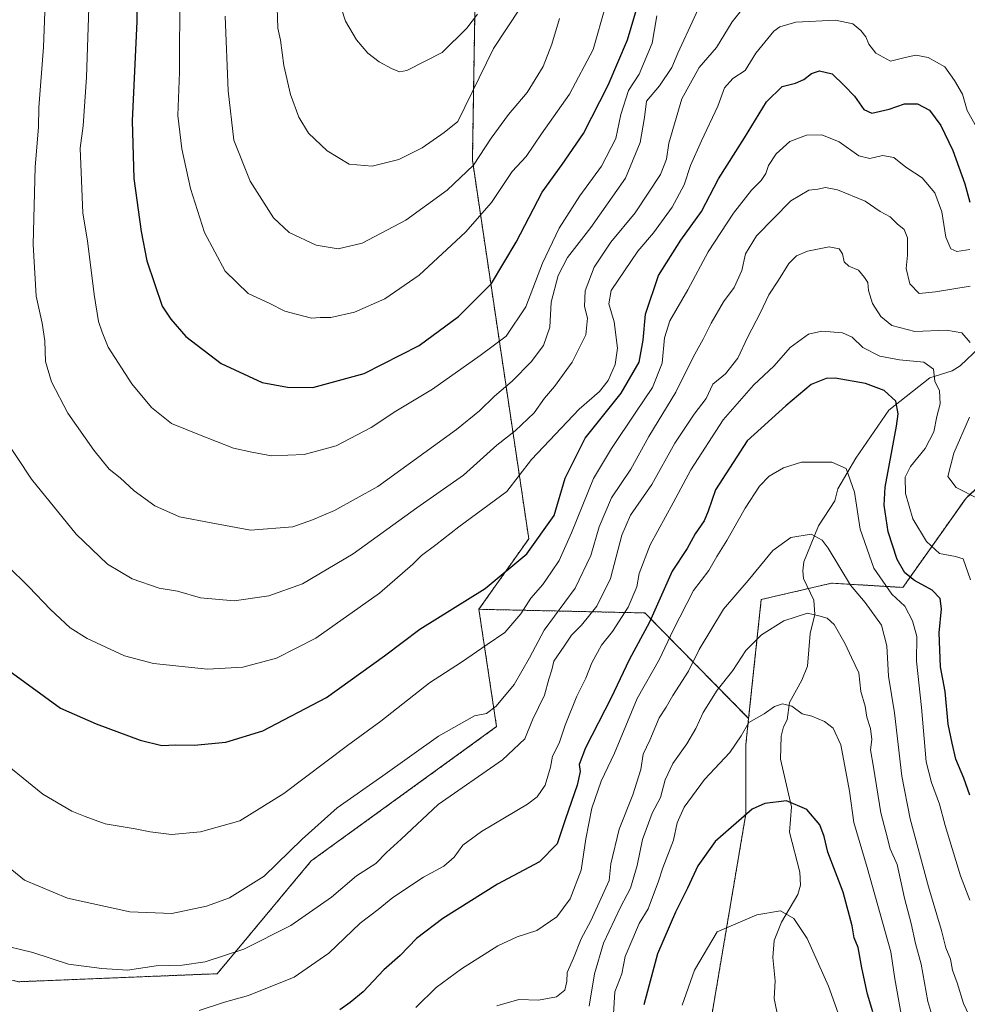
# Model space of a CAD drawing. Units: metres. Extents: x 651539 to 654997, y 4741666 to 4744055.
# Drawn here: x 652704 to 652967, y 4741882 to 4742155 of the extents above; entities that cross this region are included whole.
import ezdxf

# ---------------------------------------------------------------- set-up
doc = ezdxf.new("R2010")
doc.units = ezdxf.units.M
doc.header["$MEASUREMENT"] = 0
doc.linetypes.add('TRAZOS', pattern=[0.75, 0.5, -0.25])
for name, color, linetype, lineweight in [('Arbolado forestal', 92, 'TRAZOS', 0), ('Arbolado forestal CxS', 92, 'Continuous', 0), ('Corriente natural lineal', 142, 'Continuous', 13), ('Curva de nivel maestra', 36, 'Continuous', 30), ('Curva de nivel normal', 36, 'Continuous', 0), ('Pastizal CxS', 92, 'Continuous', 0)]:
    doc.layers.add(name, color=color, linetype=linetype, lineweight=lineweight)

# ---------------------------------------------------------------- blocks, each defined once
blk = doc.blocks.new('*U159')
at = {"layer": 'Corriente natural lineal', "color": 142, "linetype": 'Continuous', "lineweight": 13}
blk.add_polyline3d([(652970.38, 4742064.27, 860.36), (652964.93, 4742059.18, 857.62), (652962.68, 4742057.78, 856.81), (652956.55, 4742055.79, 854.13), (652945.16, 4742046.83, 849.21), (652935.95, 4742033.56, 846.33), (652931, 4742025, 842.99), (652930.16, 4742021.66, 842.59), (652925.62, 4742014.72, 840.87), (652921.58, 4742004.74, 838.15), (652921.28, 4742002.33, 837.65), (652921.52, 4742000.2, 837.1), (652924.35, 4741994.12, 835.92), (652924.58, 4741990.16, 835.05), (652923.36, 4741984.89, 833.92), (652922.57, 4741975.86, 832.12), (652921, 4741972.01, 831.46), (652917.64, 4741965.78, 830.11), (652917, 4741961, 829.15), (652915.91, 4741959.06, 828.86), (652915.31, 4741956.4, 828.32), (652915.12, 4741950.04, 826.97), (652918.13, 4741936.85, 824.6), (652917.63, 4741929.8, 823.4), (652920.45, 4741918.75, 821.71), (652920.67, 4741915.09, 821.32), (652919.91, 4741912.53, 820.98), (652915.39, 4741904.83, 819.62), (652913.37, 4741899.81, 818.79), (652912.99, 4741895.02, 818.08), (652913.65, 4741888.55, 817.18), (652913.34, 4741883.66, 816.53), (652914.44, 4741878.21, 815.97)], dxfattribs=at)
blk = doc.blocks.new('*U160')
at = {"layer": 'Curva de nivel normal', "color": 36, "linetype": 'Continuous', "lineweight": 0}
blk.add_polyline3d([(652862.08, 4741881.56, 835), (652863.53, 4741890.51, 835), (652866.04, 4741899.02, 835), (652870.74, 4741909, 835), (652873.55, 4741914.29, 835), (652875.4, 4741920.54, 835), (652876.89, 4741927.75, 835), (652879.5, 4741935.08, 835), (652881.84, 4741939.45, 835), (652883.17, 4741944.28, 835), (652885.28, 4741948.89, 835), (652889.15, 4741954.32, 835), (652891.67, 4741958.55, 835), (652893.64, 4741963.02, 835), (652897.58, 4741969.19, 835), (652901.85, 4741974.69, 835), (652905.46, 4741980.19, 835), (652909.87, 4741984.56, 835), (652916.06, 4741988.46, 835), (652922.62, 4741990.53, 835), (652925.7, 4741989.76, 835), (652928.06, 4741989.18, 835), (652930.03, 4741987.44, 835), (652933.05, 4741982.03, 835), (652934.77, 4741978.28, 835), (652936.79, 4741974.03, 835), (652937.38, 4741968.81, 835), (652938.57, 4741964.72, 835), (652939.06, 4741961.67, 835), (652940.09, 4741958.56, 835), (652940.39, 4741955.52, 835), (652940.03, 4741952.69, 835), (652940.87, 4741947.86, 835), (652942.97, 4741935.2, 835), (652944.28, 4741929.86, 835), (652945.48, 4741925.19, 835), (652947.46, 4741920.84, 835), (652949.44, 4741911.52, 835), (652951.3, 4741904.5, 835), (652952.5, 4741898.93, 835), (652954.08, 4741893.25, 835), (652955.98, 4741882.88, 835), (652957.6, 4741877.32, 835)], dxfattribs=at)
blk = doc.blocks.new('*U164')
at = {"layer": 'Curva de nivel normal', "color": 36, "linetype": 'Continuous', "lineweight": 0}
blk.add_polyline3d([(652775.2, 4742169.84, 915), (652775.79, 4742152.82, 915), (652776.46, 4742149.49, 915), (652777.44, 4742142.42, 915), (652779.26, 4742134.39, 915), (652781.53, 4742128.07, 915), (652784.23, 4742123.7, 915), (652789.45, 4742118.73, 915), (652795.56, 4742115.04, 915), (652801.93, 4742114.55, 915), (652809.27, 4742116.32, 915), (652815.74, 4742119.63, 915), (652821.82, 4742123.83, 915), (652825.61, 4742126.87, 915), (652835.54, 4742147.11, 915), (652842.93, 4742158.33, 915)], dxfattribs=at)
blk = doc.blocks.new('*U168')
at = {"layer": 'Curva de nivel normal', "color": 36, "linetype": 'Continuous', "lineweight": 0}
blk.add_polyline3d([(652698.12, 4741950.46, 870), (652710.61, 4741940.37, 870), (652718.66, 4741935.64, 870), (652722.38, 4741934.17, 870), (652727.9, 4741932.13, 870), (652736.17, 4741930.77, 870), (652740.35, 4741929.87, 870), (652746.24, 4741929.2, 870), (652754.34, 4741929.88, 870), (652765.17, 4741932.98, 870), (652777.44, 4741940.52, 870), (652795.09, 4741953.86, 870), (652804.32, 4741960.62, 870), (652817.8, 4741971.25, 870), (652826.63, 4741976.95, 870), (652833.79, 4741981.85, 870), (652838.7, 4741985.22, 870), (652843.08, 4741990.37, 870), (652845.92, 4741994.68, 870), (652849.26, 4741998.48, 870), (652851.59, 4742002.03, 870), (652853.73, 4742005.14, 870), (652857.2, 4742012.84, 870), (652863.24, 4742027.89, 870), (652868.3, 4742036.22, 870), (652874.97, 4742046.33, 870), (652879.66, 4742053.1, 870), (652882.26, 4742059.85, 870), (652882.98, 4742066.88, 870), (652884.47, 4742071.58, 870), (652889.4, 4742080.21, 870), (652895.03, 4742090.76, 870), (652902.08, 4742101.5, 870), (652907.03, 4742107.82, 870), (652909.79, 4742110.49, 870), (652911.07, 4742112.49, 870), (652911.81, 4742114.7, 870), (652913.9, 4742117.89, 870), (652917.73, 4742121.34, 870), (652922.34, 4742123.12, 870), (652926.58, 4742123.16, 870), (652931.37, 4742121.29, 870), (652936.79, 4742117.36, 870), (652939.9, 4742116.64, 870), (652943.38, 4742117.45, 870), (652946.5, 4742116.89, 870), (652949.9, 4742114.21, 870), (652954.41, 4742111.26, 870), (652957.92, 4742107.11, 870), (652959.86, 4742101.82, 870), (652960.97, 4742094.83, 870), (652962.32, 4742091.59, 870), (652964.04, 4742090.8, 870), (652967.63, 4742091.39, 870)], dxfattribs=at)
blk = doc.blocks.new('*U169')
at = {"layer": 'Curva de nivel normal', "color": 36, "linetype": 'Continuous', "lineweight": 0}
blk.add_polyline3d([(652814, 4741881.22, 845), (652819.6, 4741886.69, 845), (652826.63, 4741891.94, 845), (652836.78, 4741898.26, 845), (652842.06, 4741900.77, 845), (652847.59, 4741902.54, 845), (652853.11, 4741906.29, 845), (652856.8, 4741911.29, 845), (652859.88, 4741919.3, 845), (652861.16, 4741927.94, 845), (652862.76, 4741936.43, 845), (652865.36, 4741944, 845), (652869.06, 4741951.7, 845), (652875.4, 4741966.87, 845), (652881.58, 4741977.82, 845), (652885.32, 4741985.85, 845), (652891.01, 4741996.82, 845), (652895.2, 4742002.4, 845), (652897.45, 4742006.28, 845), (652900.24, 4742010.71, 845), (652905.35, 4742019.63, 845), (652909.28, 4742025.8, 845), (652911.95, 4742028.58, 845), (652915.92, 4742030.88, 845), (652920.91, 4742032.43, 845), (652929.32, 4742032.4, 845), (652933.31, 4742030.65, 845), (652935.65, 4742024.11, 845), (652937.22, 4742013.82, 845), (652940.97, 4742003.04, 845), (652945.99, 4741995.82, 845), (652949.57, 4741992.47, 845), (652951.73, 4741988.46, 845), (652952.91, 4741984.06, 845), (652952.85, 4741977.26, 845), (652954.18, 4741964.36, 845), (652955.48, 4741949.32, 845), (652957.01, 4741943.54, 845), (652959.2, 4741937.59, 845), (652960.75, 4741931.64, 845), (652965.03, 4741917.66, 845), (652967.62, 4741910.96, 845)], dxfattribs=at)
blk = doc.blocks.new('*U172')
at = {"layer": 'Curva de nivel normal', "color": 36, "linetype": 'Continuous', "lineweight": 0}
blk.add_polyline3d([(652868.82, 4741879.41, 830), (652869.22, 4741885.5, 830), (652871.09, 4741890.5, 830), (652872.08, 4741895.36, 830), (652874.21, 4741900.32, 830), (652875.88, 4741904.53, 830), (652878.39, 4741908.53, 830), (652881.33, 4741916.22, 830), (652882.44, 4741919.96, 830), (652885.44, 4741927.55, 830), (652886.48, 4741932.42, 830), (652888.37, 4741936.75, 830), (652894.02, 4741944.42, 830), (652901.07, 4741951.86, 830), (652904.21, 4741956.52, 830), (652906.29, 4741960.21, 830), (652910.54, 4741962.6, 830), (652913.49, 4741964.66, 830), (652915.69, 4741965.43, 830), (652918.29, 4741964.75, 830), (652921.07, 4741962.64, 830), (652923.84, 4741961.99, 830), (652927.26, 4741960.48, 830), (652929.69, 4741958.62, 830), (652931.83, 4741954.07, 830), (652934.28, 4741941.22, 830), (652935.46, 4741932.46, 830), (652939.12, 4741920.03, 830), (652945.71, 4741896.67, 830), (652946.83, 4741889.13, 830), (652949.27, 4741875.22, 830)], dxfattribs=at)
blk = doc.blocks.new('*U174')
at = {"layer": 'Curva de nivel normal', "color": 36, "linetype": 'Continuous', "lineweight": 0}
for points in [[(652697.84, 4741898.84, 860), (652707.86, 4741896.42, 860), (652717.67, 4741893.2, 860), (652726.94, 4741892.05, 860), (652734.05, 4741891.58, 860), (652742.02, 4741892.74, 860), (652749.19, 4741892.92, 860), (652755.56, 4741893.86, 860), (652766.3, 4741897.41, 860), (652779.32, 4741903.94, 860), (652790.6, 4741911.78, 860), (652797.6, 4741917.74, 860), (652802.93, 4741921.14, 860), (652805.86, 4741924.18, 860), (652809.97, 4741927.86, 860), (652820.19, 4741937.5, 860), (652838.08, 4741949.89, 860), (652844.24, 4741955.7, 860), (652846.32, 4741961.01, 860), (652849.67, 4741967.85, 860), (652850.88, 4741972.24, 860), (652851.68, 4741974.79, 860), (652852.31, 4741977.28, 860), (652855.14, 4741981.38, 860), (652857.13, 4741984.4, 860), (652859.95, 4741987.23, 860), (652864.23, 4741992.53, 860), (652867.97, 4742000.19, 860), (652871.16, 4742012.2, 860), (652873.56, 4742017.7, 860), (652879.46, 4742026.26, 860), (652885.77, 4742037.7, 860), (652891.17, 4742045.73, 860), (652894.5, 4742050.06, 860), (652896.37, 4742054.06, 860), (652899.85, 4742056.94, 860), (652903.3, 4742061.29, 860), (652906, 4742067, 860), (652909.58, 4742073.94, 860), (652911.83, 4742078.86, 860), (652914.57, 4742082.87, 860), (652917.41, 4742087.49, 860), (652919.58, 4742089.67, 860), (652922.58, 4742090.94, 860), (652928.57, 4742092.1, 860), (652931.36, 4742091.56, 860), (652932.26, 4742090.2, 860), (652932.78, 4742087.97, 860), (652934.01, 4742086.8, 860), (652936.72, 4742085.7, 860), (652938.37, 4742083.63, 860), (652939.34, 4742082.27, 860), (652939.55, 4742080.02, 860), (652940.59, 4742076.46, 860), (652942.88, 4742072.8, 860), (652946, 4742070.31, 860), (652952.35, 4742068.68, 860), (652961.16, 4742069.06, 860), (652965.38, 4742068.32, 860), (652967.69, 4742065.6, 860)], [(652967.46, 4742044.92, 860), (652963.13, 4742034.93, 860), (652961.53, 4742028.48, 860), (652963.81, 4742025.42, 860), (652969.97, 4742022.24, 860)]]:
    blk.add_polyline3d(points, dxfattribs=at)
blk = doc.blocks.new('*U176')
at = {"layer": 'Curva de nivel normal', "color": 36, "linetype": 'Continuous', "lineweight": 0}
blk.add_polyline3d([(652748.56, 4742163.26, 905), (652748.45, 4742140.54, 905), (652748.05, 4742128.6, 905), (652749.1, 4742119.36, 905), (652751.51, 4742108.28, 905), (652755.43, 4742096.12, 905), (652761.19, 4742085.4, 905), (652767.54, 4742079.18, 905), (652773.33, 4742076.49, 905), (652777.73, 4742074.32, 905), (652785.07, 4742072.35, 905), (652787.52, 4742072.55, 905), (652790.45, 4742072.54, 905), (652797.01, 4742074.01, 905), (652805.45, 4742077.67, 905), (652814.93, 4742084.32, 905), (652827.77, 4742096.21, 905), (652834.94, 4742104.43, 905), (652840.74, 4742113.01, 905), (652844.58, 4742117.16, 905), (652848.85, 4742123.49, 905), (652856.65, 4742134.51, 905), (652863.18, 4742146.83, 905), (652866.56, 4742158.84, 905)], dxfattribs=at)
blk = doc.blocks.new('*U178')
at = {"layer": 'Curva de nivel normal', "color": 36, "linetype": 'Continuous', "lineweight": 0}
blk.add_polyline3d([(652967.81, 4741999.76, 855), (652965.71, 4742005.59, 855), (652963.59, 4742006.3, 855), (652959.18, 4742007.07, 855), (652955.54, 4742010.44, 855), (652951.83, 4742016.68, 855), (652949.79, 4742023.75, 855), (652949.69, 4742028.23, 855), (652951.18, 4742031.2, 855), (652955.25, 4742036.22, 855), (652957.59, 4742040.82, 855), (652958.46, 4742045.05, 855), (652959.4, 4742048.63, 855), (652959.18, 4742052.18, 855), (652957.9, 4742054.84, 855), (652957.52, 4742058.17, 855), (652954.81, 4742060.19, 855), (652948.14, 4742060.79, 855), (652942.66, 4742061.86, 855), (652937.95, 4742064.19, 855), (652934.96, 4742067.13, 855), (652932.26, 4742068.25, 855), (652926.54, 4742068.71, 855), (652922.89, 4742067.91, 855), (652917.83, 4742064.24, 855), (652913.32, 4742059.13, 855), (652907.6, 4742053.74, 855), (652899.22, 4742044.16, 855), (652890.26, 4742030.34, 855), (652885.37, 4742021.18, 855), (652878.93, 4742009.51, 855), (652875.95, 4742001.52, 855), (652875.25, 4741997.88, 855), (652872.92, 4741992.19, 855), (652868.5, 4741985.48, 855), (652865.48, 4741981.69, 855), (652862.84, 4741976.81, 855), (652861.13, 4741972.52, 855), (652858.66, 4741967.52, 855), (652855.4, 4741959.52, 855), (652853.74, 4741954.52, 855), (652851.94, 4741950.85, 855), (652851.38, 4741947.86, 855), (652849.84, 4741942.86, 855), (652847.6, 4741939.59, 855), (652844.98, 4741937.57, 855), (652832.17, 4741930.04, 855), (652827.06, 4741926.24, 855), (652824.67, 4741922.86, 855), (652821.76, 4741920.34, 855), (652816.1, 4741917.37, 855), (652807.6, 4741911.69, 855), (652803.6, 4741908.36, 855), (652798.6, 4741904.6, 855), (652789.93, 4741896.25, 855), (652780.27, 4741889.63, 855), (652767.61, 4741884.53, 855), (652760.94, 4741882.7, 855), (652753.94, 4741880.35, 855)], dxfattribs=at)
blk = doc.blocks.new('*U180')
at = {"layer": 'Curva de nivel normal', "color": 36, "linetype": 'Continuous', "lineweight": 0}
blk.add_polyline3d([(652836.49, 4741881.63, 840), (652842.59, 4741883.38, 840), (652848.03, 4741883.24, 840), (652852.98, 4741884.17, 840), (652855.34, 4741885.98, 840), (652855.9, 4741888.42, 840), (652855.98, 4741890.87, 840), (652857.74, 4741894.87, 840), (652859.85, 4741900.2, 840), (652862.55, 4741905.18, 840), (652867.64, 4741916.38, 840), (652868.09, 4741921.07, 840), (652870.35, 4741930.66, 840), (652874.16, 4741940.12, 840), (652876.38, 4741947.16, 840), (652877.05, 4741951.47, 840), (652878.86, 4741955.36, 840), (652881.44, 4741961.48, 840), (652883.38, 4741964.51, 840), (652885.27, 4741967.68, 840), (652889.63, 4741974.49, 840), (652892.56, 4741980.44, 840), (652899.26, 4741991.63, 840), (652906.13, 4741999.61, 840), (652912.97, 4742007.89, 840), (652918, 4742011.57, 840), (652923.62, 4742012.42, 840), (652926.67, 4742010.75, 840), (652928.36, 4742008.56, 840), (652934.48, 4741998.33, 840), (652938.57, 4741993.47, 840), (652943.08, 4741987.19, 840), (652944.61, 4741981.52, 840), (652945.06, 4741973.04, 840), (652946.74, 4741962.94, 840), (652948.78, 4741945.38, 840), (652951.09, 4741933.53, 840), (652956.12, 4741914.65, 840), (652959.75, 4741902.55, 840), (652960.97, 4741897.76, 840), (652962.27, 4741894.56, 840), (652962.83, 4741891.53, 840), (652964.1, 4741888, 840), (652965.81, 4741882.34, 840), (652968.9, 4741875.87, 840)], dxfattribs=at)
blk = doc.blocks.new('*U186')
at = {"layer": 'Curva de nivel normal', "color": 36, "linetype": 'Continuous', "lineweight": 0}
blk.add_polyline3d([(652723.67, 4742166.8, 895), (652722.72, 4742139.2, 895), (652721.78, 4742125.68, 895), (652720.92, 4742119.54, 895), (652721.35, 4742110.49, 895), (652721.66, 4742101.5, 895), (652723, 4742093.83, 895), (652724.83, 4742078.9, 895), (652726.03, 4742071.42, 895), (652727.01, 4742068.5, 895), (652728.67, 4742064.3, 895), (652735.24, 4742054.14, 895), (652740.7, 4742047.6, 895), (652746.26, 4742043.16, 895), (652754.06, 4742039.96, 895), (652763.44, 4742036.34, 895), (652768.58, 4742035.16, 895), (652773.96, 4742034.2, 895), (652783.01, 4742034.59, 895), (652791.88, 4742036.94, 895), (652801.61, 4742042.08, 895), (652808.45, 4742046.52, 895), (652818.6, 4742052.7, 895), (652831.83, 4742062.04, 895), (652839.08, 4742067.34, 895), (652844.54, 4742075.5, 895), (652849.09, 4742087.62, 895), (652853.79, 4742097.31, 895), (652859.47, 4742106.28, 895), (652865.47, 4742114.49, 895), (652869.48, 4742122.16, 895), (652870.83, 4742128.82, 895), (652873.01, 4742135.52, 895), (652875.93, 4742140.04, 895), (652879.52, 4742148.64, 895), (652880.86, 4742156.17, 895)], dxfattribs=at)
blk = doc.blocks.new('*U191')
at = {"layer": 'Curva de nivel normal', "color": 36, "linetype": 'Continuous', "lineweight": 0}
blk.add_polyline3d([(652971.3, 4742121.99, 880), (652966.89, 4742129.92, 880), (652965.52, 4742134.44, 880), (652963.32, 4742138.24, 880), (652960.71, 4742142.05, 880), (652956.03, 4742144.64, 880), (652952.63, 4742145.3, 880), (652949.7, 4742144.66, 880), (652945.56, 4742143.62, 880), (652941.55, 4742145.83, 880), (652939.62, 4742148.31, 880), (652938.79, 4742150.39, 880), (652937.41, 4742152.11, 880), (652935.14, 4742153.98, 880), (652930.39, 4742154.98, 880), (652919.38, 4742154.41, 880), (652914.88, 4742153.19, 880), (652913.25, 4742151.97, 880), (652908.25, 4742145.82, 880), (652905.27, 4742141.06, 880), (652901.88, 4742138.85, 880), (652899.58, 4742136.25, 880), (652897.69, 4742131.16, 880), (652893.16, 4742121.49, 880), (652890.18, 4742114.67, 880), (652888.36, 4742109.36, 880), (652885.09, 4742103.1, 880), (652879.91, 4742096, 880), (652875.58, 4742090.89, 880), (652868.18, 4742080.05, 880), (652867.55, 4742076.3, 880), (652868.98, 4742071.3, 880), (652869.88, 4742064.01, 880), (652869.29, 4742059.49, 880), (652867.36, 4742055.03, 880), (652864.97, 4742052.05, 880), (652859.33, 4742047.14, 880), (652846.1, 4742033.18, 880), (652839.27, 4742024.31, 880), (652825.9, 4742014.49, 880), (652819.52, 4742009.46, 880), (652815.6, 4742006.58, 880), (652813.18, 4742004.11, 880), (652803.93, 4741996.06, 880), (652786.27, 4741983.62, 880), (652775.37, 4741978.07, 880), (652766.02, 4741975.54, 880), (652756.28, 4741974.99, 880), (652741.24, 4741976.6, 880), (652733.2, 4741978.75, 880), (652722.9, 4741983.5, 880), (652718.14, 4741986.51, 880), (652712.68, 4741991.58, 880), (652706.76, 4741997.88, 880), (652700.74, 4742003.78, 880)], dxfattribs=at)
blk = doc.blocks.new('*U193')
at = {"layer": 'Curva de nivel normal', "color": 36, "linetype": 'Continuous', "lineweight": 0}
blk.add_polyline3d([(652887.81, 4741881.87, 820), (652891.26, 4741891.54, 820), (652897.58, 4741902.15, 820), (652908.54, 4741906.88, 820), (652915.15, 4741907.97, 820), (652918.85, 4741905.86, 820), (652922.48, 4741900.3, 820), (652928.38, 4741887.06, 820), (652931.56, 4741878.32, 820)], dxfattribs=at)
blk = doc.blocks.new('*U199')
at = {"layer": 'Curva de nivel normal', "color": 36, "linetype": 'Continuous', "lineweight": 0}
blk.add_polyline3d([(652792.26, 4742161.68, 920), (652794.48, 4742154.69, 920), (652797.59, 4742149.54, 920), (652800.73, 4742145.89, 920), (652803.8, 4742143.42, 920), (652807.27, 4742141.56, 920), (652809.49, 4742140.7, 920), (652811.53, 4742141.07, 920), (652821.31, 4742146, 920), (652828.12, 4742152.82, 920), (652831.08, 4742156.7, 920)], dxfattribs=at)
blk = doc.blocks.new('*U207')
at = {"layer": 'Curva de nivel normal', "color": 36, "linetype": 'Continuous', "lineweight": 0}
blk.add_polyline3d([(652761.16, 4742156.15, 910), (652761.96, 4742135.39, 910), (652763.58, 4742121.74, 910), (652768.1, 4742110.33, 910), (652774.59, 4742100.19, 910), (652778.86, 4742096.1, 910), (652786.37, 4742092.6, 910), (652792.46, 4742091.62, 910), (652799.09, 4742093.16, 910), (652811.26, 4742099.55, 910), (652822.73, 4742107.88, 910), (652830.02, 4742114.81, 910), (652834.9, 4742122.23, 910), (652839.7, 4742128.8, 910), (652844.88, 4742134.9, 910), (652849.34, 4742142.16, 910), (652851.72, 4742148.38, 910), (652853.87, 4742155.46, 910)], dxfattribs=at)
blk = doc.blocks.new('*U209')
at = {"layer": 'Curva de nivel normal', "color": 36, "linetype": 'Continuous', "lineweight": 0}
blk.add_polyline3d([(652691.95, 4741927.52, 865), (652705.56, 4741916.47, 865), (652717.45, 4741911.55, 865), (652734.7, 4741907.7, 865), (652746.35, 4741907.25, 865), (652755.94, 4741909.3, 865), (652762.31, 4741911.62, 865), (652771.97, 4741917.61, 865), (652782.49, 4741927.86, 865), (652792.2, 4741936.53, 865), (652804.88, 4741945.39, 865), (652820.33, 4741956.4, 865), (652830.26, 4741962.09, 865), (652833.59, 4741962.73, 865), (652836.26, 4741964.74, 865), (652841.3, 4741970.79, 865), (652845.53, 4741978.2, 865), (652849.62, 4741985.85, 865), (652858.22, 4741997.52, 865), (652862.5, 4742006.51, 865), (652864.8, 4742014.51, 865), (652868.3, 4742022.51, 865), (652873.62, 4742030.51, 865), (652878.58, 4742039.51, 865), (652886.07, 4742051.84, 865), (652890.89, 4742061.5, 865), (652893.67, 4742066.5, 865), (652895.88, 4742071.01, 865), (652899.35, 4742076.88, 865), (652902.25, 4742080.86, 865), (652904.38, 4742085.57, 865), (652905.37, 4742090.17, 865), (652908.48, 4742095.2, 865), (652917.99, 4742104.89, 865), (652922.94, 4742107.84, 865), (652925.5, 4742108.1, 865), (652927.57, 4742108.62, 865), (652930.95, 4742107.92, 865), (652938.57, 4742104.83, 865), (652942.71, 4742101.98, 865), (652945.49, 4742100.42, 865), (652947.47, 4742098.48, 865), (652949.35, 4742096.96, 865), (652950.29, 4742094.64, 865), (652950.28, 4742089.87, 865), (652949.92, 4742086.16, 865), (652951, 4742081.92, 865), (652953.57, 4742079.17, 865), (652958.1, 4742079.7, 865), (652967.65, 4742081.25, 865)], dxfattribs=at)
blk = doc.blocks.new('*U216')
at = {"layer": 'Curva de nivel normal', "color": 36, "linetype": 'Continuous', "lineweight": 0}
blk.add_polyline3d([(652711.86, 4742176.82, 890), (652710.82, 4742147.49, 890), (652709.52, 4742130.82, 890), (652709.39, 4742125.28, 890), (652708.46, 4742114.3, 890), (652707.93, 4742092.77, 890), (652708.74, 4742078.43, 890), (652710.44, 4742070.98, 890), (652711.15, 4742066.08, 890), (652711.36, 4742060.3, 890), (652713, 4742054.68, 890), (652717.57, 4742045.98, 890), (652724.7, 4742035.73, 890), (652728.97, 4742030.5, 890), (652732, 4742028.09, 890), (652735.94, 4742024.43, 890), (652741.67, 4742020.27, 890), (652748.45, 4742017.28, 890), (652757.28, 4742015.56, 890), (652768.17, 4742013.59, 890), (652779.88, 4742014.53, 890), (652785.38, 4742016.39, 890), (652791.5, 4742019.05, 890), (652803.43, 4742025.68, 890), (652825.29, 4742041.46, 890), (652831.7, 4742046.66, 890), (652835.78, 4742050.76, 890), (652840.73, 4742054.9, 890), (652846.02, 4742060.2, 890), (652849.41, 4742064.82, 890), (652851.16, 4742069.86, 890), (652851.52, 4742076.76, 890), (652853.44, 4742084.23, 890), (652856.05, 4742089.18, 890), (652862.56, 4742097.5, 890), (652872.14, 4742111.22, 890), (652876.18, 4742121.07, 890), (652877.36, 4742128, 890), (652877.98, 4742132.5, 890), (652881.58, 4742136.82, 890), (652885.02, 4742141.9, 890), (652886.62, 4742145.86, 890), (652895.66, 4742165.56, 890)], dxfattribs=at)
blk = doc.blocks.new('*U241')
at = {"layer": 'Curva de nivel maestra', "color": 36, "linetype": 'Continuous', "lineweight": 30}
blk.add_polyline3d([(652736.82, 4742169.36, 900), (652736.63, 4742154.63, 900), (652735.34, 4742127.05, 900), (652735.82, 4742111.08, 900), (652737.82, 4742096.42, 900), (652739.42, 4742088.24, 900), (652743.68, 4742075.65, 900), (652746.12, 4742072.1, 900), (652750.28, 4742067.24, 900), (652760.01, 4742059.78, 900), (652771.44, 4742054.48, 900), (652778.4, 4742053.26, 900), (652785.42, 4742053.09, 900), (652799.67, 4742057.05, 900), (652814.94, 4742064.75, 900), (652825.88, 4742072.78, 900), (652834.96, 4742082, 900), (652841.86, 4742093.42, 900), (652849.04, 4742107.26, 900), (652854.56, 4742114.94, 900), (652860.48, 4742123.58, 900), (652867.36, 4742136.96, 900), (652872.68, 4742149.52, 900), (652875.43, 4742158.89, 900)], dxfattribs=at)
blk = doc.blocks.new('*U243')
at = {"layer": 'Curva de nivel maestra', "color": 36, "linetype": 'Continuous', "lineweight": 30}
blk.add_polyline3d([(652701.18, 4741974.63, 875), (652715.52, 4741964.22, 875), (652725.35, 4741959.87, 875), (652737.56, 4741955.32, 875), (652743.55, 4741953.86, 875), (652747.44, 4741954.06, 875), (652752.58, 4741953.94, 875), (652761.35, 4741954.79, 875), (652771.62, 4741957.87, 875), (652789.27, 4741967.16, 875), (652805.32, 4741978.73, 875), (652815.16, 4741986.12, 875), (652833.2, 4741997.36, 875), (652844.78, 4742007.04, 875), (652852.35, 4742017.66, 875), (652855.45, 4742027.94, 875), (652860.94, 4742039.06, 875), (652870.92, 4742051.51, 875), (652875.89, 4742060.11, 875), (652877.06, 4742066.27, 875), (652877.65, 4742073.44, 875), (652881.25, 4742084.17, 875), (652887.44, 4742094.03, 875), (652893.17, 4742101.91, 875), (652897.94, 4742111.01, 875), (652905.12, 4742122.34, 875), (652911.24, 4742132.34, 875), (652915.58, 4742136.57, 875), (652919.25, 4742137.52, 875), (652921.6, 4742138.52, 875), (652923.67, 4742140.22, 875), (652925.93, 4742140.9, 875), (652929.46, 4742140.08, 875), (652932.8, 4742136.84, 875), (652935.62, 4742133.91, 875), (652938.22, 4742130.19, 875), (652940.4, 4742129.21, 875), (652945.24, 4742130.35, 875), (652949.5, 4742131.83, 875), (652953.1, 4742131.82, 875), (652956.41, 4742130.04, 875), (652959.57, 4742125.82, 875), (652962.87, 4742118.86, 875), (652966.22, 4742109.63, 875), (652967.58, 4742104.54, 875)], dxfattribs=at)
blk = doc.blocks.new('*U246')
at = {"layer": 'Curva de nivel maestra', "color": 36, "linetype": 'Continuous', "lineweight": 30}
blk.add_polyline3d([(652967.57, 4741940.08, 850), (652965.92, 4741944.75, 850), (652963.73, 4741950.02, 850), (652962.69, 4741954.48, 850), (652961.6, 4741959.75, 850), (652960.75, 4741968.79, 850), (652959.44, 4741975.64, 850), (652959.12, 4741985.07, 850), (652959.71, 4741991.75, 850), (652959.38, 4741994.6, 850), (652957.11, 4741996.95, 850), (652952.29, 4741999.62, 850), (652949.57, 4742001.72, 850), (652947.46, 4742005.4, 850), (652945, 4742013.06, 850), (652943.89, 4742020.53, 850), (652944.08, 4742025.46, 850), (652947.29, 4742042.42, 850), (652947.75, 4742045.87, 850), (652947.1, 4742049.38, 850), (652943.86, 4742052.31, 850), (652938.64, 4742054.26, 850), (652930.24, 4742055.69, 850), (652927.77, 4742055.58, 850), (652923.58, 4742053.96, 850), (652916.58, 4742048.06, 850), (652905.89, 4742038.31, 850), (652897.1, 4742024.71, 850), (652895.1, 4742018.84, 850), (652893.92, 4742016.18, 850), (652891.42, 4742012.51, 850), (652889.21, 4742008.5, 850), (652885.06, 4742002.15, 850), (652878.77, 4741988.04, 850), (652873.12, 4741977.63, 850), (652868.16, 4741967.05, 850), (652861.07, 4741953.19, 850), (652859.27, 4741948.54, 850), (652859.57, 4741946.62, 850), (652858.75, 4741942.89, 850), (652855.54, 4741933.5, 850), (652853.17, 4741926.59, 850), (652848.3, 4741921.6, 850), (652836.69, 4741915.39, 850), (652821.5, 4741905.86, 850), (652814.2, 4741900.3, 850), (652809.68, 4741895.61, 850), (652805.14, 4741891.6, 850), (652799.45, 4741885.53, 850), (652795.81, 4741882.53, 850), (652792.93, 4741880.58, 850)], dxfattribs=at)
blk = doc.blocks.new('*U251')
at = {"layer": 'Curva de nivel maestra', "color": 36, "linetype": 'Continuous', "lineweight": 30}
blk.add_polyline3d([(652940.69, 4741880, 825), (652939.24, 4741884.9, 825), (652937.62, 4741892.16, 825), (652936.63, 4741897.86, 825), (652935.51, 4741900.53, 825), (652934.99, 4741903.86, 825), (652932.47, 4741913.14, 825), (652928.22, 4741924.3, 825), (652927.2, 4741928.63, 825), (652926.02, 4741931.84, 825), (652922.42, 4741936.13, 825), (652916.75, 4741938.51, 825), (652910.78, 4741937.77, 825), (652907.25, 4741936.15, 825), (652896.97, 4741927.25, 825), (652892.16, 4741920.49, 825), (652889.33, 4741914.3, 825), (652886, 4741907.61, 825), (652881.01, 4741896.09, 825), (652877.24, 4741881.95, 825)], dxfattribs=at)

msp = doc.modelspace()

# ---------------------------------------------------------------- linework, layer by layer
at = {"layer": 'Arbolado forestal', "color": 92, "linetype": 'TRAZOS', "lineweight": 0}
for points in [[(652831.49, 4741991.62, 873.2), (652845.32, 4742011.19, 875.78), (652829.69, 4742116.18, 910.44), (652830.43, 4742162.34, 921.8), (652829.69, 4742244.99, 924.96), (652814.88, 4742253.14, 923.47), (652805.57, 4742256.72, 920.95), (652799.91, 4742256.34, 919.46), (652794.82, 4742256, 917.75), (652786.01, 4742265.34, 915.38), (652782.64, 4742268.9, 914.64), (652769.9, 4742285.13, 913.29), (652766.88, 4742288.97, 912.73), (652744.8, 4742285.95, 904.79), (652728.42, 4742277.01, 898.63), (652703.35, 4742247.53, 886.23)], [(653108.06, 4742040.81, 897.69), (653096.8, 4742061.06, 895.84), (653079.61, 4742070.38, 892.47), (653058.11, 4742060.35, 883.57), (653048.08, 4742030.96, 879.36), (653035.18, 4742015.2, 875.52), (653028.74, 4742023.8, 873.48), (653037.33, 4742053.18, 877.05), (653043.07, 4742065.36, 879.32), (653029.45, 4742073.96, 877.94), (652991.75, 4742045.65, 867.11), (652966.55, 4742022.48, 859.43), (652949.03, 4741997.68, 847.2), (652929.29, 4741998.87, 838.16), (652922.84, 4741997.37, 836.57), (652909.77, 4741994.34, 837.66), (652906.28, 4741961.37, 829.97)], [(653108.06, 4742040.81, 897.69), (653096.8, 4742061.06, 895.84), (653079.61, 4742070.38, 892.47), (653058.11, 4742060.35, 883.57), (653048.08, 4742030.96, 879.36), (653035.18, 4742015.2, 875.52), (653028.74, 4742023.8, 873.48), (653037.33, 4742053.18, 877.05), (653043.07, 4742065.36, 879.32), (653029.45, 4742073.96, 877.94), (652991.75, 4742045.65, 867.11), (652966.55, 4742022.48, 859.43), (652949.03, 4741997.68, 847.2), (652929.29, 4741998.87, 838.16), (652922.84, 4741997.37, 836.57), (652909.77, 4741994.34, 837.66), (652906.28, 4741961.37, 829.97)], [(652831.49, 4741991.62, 873.2), (652836.39, 4741959.07, 863.4), (652785.01, 4741921.84, 863.89), (652758.95, 4741890.56, 858.04), (652703.84, 4741888.33, 858.04), (652677.04, 4741895.03, 857.05), (652647.59, 4741905.55, 852.32), (652629.86, 4741910.28, 848.1)], [(652906.28, 4741961.37, 829.97), (652877.5, 4741990.61, 851.39), (652831.49, 4741991.62, 873.2)], [(652906.28, 4741961.37, 829.97), (652877.5, 4741990.61, 851.39), (652831.49, 4741991.62, 873.2)], [(652906.28, 4741961.37, 829.97), (652905.51, 4741954.14, 829.02), (652905.51, 4741934.93, 824.74), (652889.03, 4741837.46, 813.3), (652885.69, 4741800.86, 807.55), (652882.83, 4741772.78, 801.34), (652881.01, 4741754.92, 800.14), (652884.22, 4741741.44, 800.61), (652878.75, 4741715.58, 801.97), (652878.75, 4741694.98, 808.41)], [(652906.28, 4741961.37, 829.97), (652905.51, 4741954.14, 829.02), (652905.51, 4741934.93, 824.74), (652889.03, 4741837.46, 813.3), (652885.69, 4741800.86, 807.55), (652882.83, 4741772.78, 801.34), (652881.01, 4741754.92, 800.14), (652884.22, 4741741.44, 800.61), (652878.75, 4741715.58, 801.97), (652878.75, 4741694.98, 808.41)]]:
    msp.add_polyline3d(points, dxfattribs=at)
at = {"layer": 'Arbolado forestal CxS', "color": 92, "linetype": 'Continuous', "lineweight": 0}
for points in [[(652991.75, 4742045.65, 867.11), (652966.55, 4742022.48, 859.43), (652949.03, 4741997.68, 847.2), (652929.29, 4741998.87, 838.16), (652909.77, 4741994.34, 837.66), (652906.28, 4741961.37, 829.97), (652877.5, 4741990.61, 851.39), (652831.49, 4741991.62, 873.2), (652845.32, 4742011.19, 875.78), (652829.69, 4742116.18, 910.43), (652830.43, 4742162.34, 921.8), (652829.69, 4742244.99, 924.96), (652814.88, 4742253.14, 923.47), (652805.57, 4742256.72, 920.95), (652799.91, 4742256.34, 919.46), (652794.82, 4742256, 917.75), (652782.64, 4742268.9, 914.64), (652769.9, 4742285.13, 913.29), (652766.88, 4742288.97, 912.73), (652744.8, 4742285.95, 904.79), (652728.42, 4742277.01, 898.63), (652699.33, 4742242.8, 884.51)], [(652535.87, 4742056.29, 833.32), (652545.79, 4742028.05, 839.42), (652545.79, 4742028.05, 839.42), (652571.74, 4741960.99, 827.59), (652591.18, 4741933.1, 836.06), (652615.35, 4741914.15, 844.77), (652647.59, 4741905.55, 852.32), (652677.04, 4741895.03, 857.05), (652703.84, 4741888.33, 858.04), (652758.95, 4741890.56, 858.04), (652785.01, 4741921.84, 863.89), (652836.39, 4741959.07, 863.4), (652831.49, 4741991.62, 873.2), (652877.5, 4741990.61, 851.39), (652906.28, 4741961.37, 829.97), (652905.51, 4741954.14, 829.02), (652905.51, 4741934.93, 824.74), (652889.03, 4741837.46, 813.3)], [(652968.13, 4741696.97, 855.1), (652878.75, 4741694.98, 808.41), (652878.75, 4741715.58, 801.97), (652884.22, 4741741.44, 800.61), (652881.01, 4741754.92, 800.14), (652885.69, 4741800.86, 807.55), (652889.03, 4741837.46, 813.3), (652905.51, 4741934.93, 824.74), (652905.51, 4741954.14, 829.02), (652906.28, 4741961.37, 829.97), (652909.77, 4741994.34, 837.66), (652929.29, 4741998.87, 838.16), (652949.03, 4741997.68, 847.2), (652966.55, 4742022.48, 859.43), (652991.75, 4742045.65, 867.11)]]:
    msp.add_polyline3d(points, dxfattribs=at)
at = {"layer": 'Curva de nivel normal', "color": 36, "linetype": 'Continuous', "lineweight": 0}
msp.add_polyline3d([(652699.34, 4742039.97, 885), (652707.45, 4742027.68, 885), (652719.88, 4742012.45, 885), (652728.52, 4742004.09, 885), (652735.41, 4742000.07, 885), (652742.85, 4741997.52, 885), (652747.94, 4741996.61, 885), (652754.28, 4741994.8, 885), (652763.61, 4741994.01, 885), (652773.27, 4741995.38, 885), (652782.6, 4741998.67, 885), (652796.6, 4742006.98, 885), (652814.26, 4742019.72, 885), (652827.26, 4742028.81, 885), (652836.5, 4742037.15, 885), (652841.58, 4742041.15, 885), (652846.84, 4742046.06, 885), (652849.64, 4742050.15, 885), (652852.49, 4742053.41, 885), (652857.35, 4742060.12, 885), (652861.11, 4742067.74, 885), (652861.62, 4742072.32, 885), (652860.75, 4742075.62, 885), (652860.98, 4742079.95, 885), (652863.49, 4742086.48, 885), (652868.03, 4742093.45, 885), (652874.86, 4742101.58, 885), (652881.8, 4742112.18, 885), (652883.54, 4742116.41, 885), (652884.12, 4742120.84, 885), (652887.75, 4742133.2, 885), (652892.58, 4742141.9, 885), (652897.35, 4742147.44, 885), (652901.71, 4742154.56, 885), (652907.14, 4742161.48, 885)], dxfattribs=at)
at = {"layer": 'Pastizal CxS', "color": 92, "linetype": 'Continuous', "lineweight": 0}
for points in [[(652699.33, 4742242.8, 884.51), (652728.42, 4742277.01, 898.63), (652744.8, 4742285.95, 904.79), (652766.88, 4742288.97, 912.73), (652769.9, 4742285.13, 913.29), (652782.64, 4742268.9, 914.64), (652794.82, 4742256, 917.75), (652799.91, 4742256.34, 919.46), (652805.57, 4742256.72, 920.95), (652814.88, 4742253.14, 923.47), (652829.69, 4742244.99, 924.96), (652830.43, 4742162.34, 921.8), (652829.69, 4742116.18, 910.43), (652845.32, 4742011.19, 875.78), (652831.49, 4741991.62, 873.2), (652831.49, 4741991.62, 873.2), (652836.39, 4741959.07, 863.4), (652785.01, 4741921.84, 863.89), (652758.95, 4741890.56, 858.04), (652703.84, 4741888.33, 858.04)], [(652831.49, 4741991.62, 873.2), (652845.32, 4742011.19, 875.78), (652829.69, 4742116.18, 910.44), (652830.43, 4742162.34, 921.8), (652829.69, 4742244.99, 924.96), (652814.88, 4742253.14, 923.47), (652805.57, 4742256.72, 920.95), (652799.91, 4742256.34, 919.46), (652794.82, 4742256, 917.75), (652786.01, 4742265.34, 915.38), (652782.64, 4742268.9, 914.64), (652769.9, 4742285.13, 913.29), (652766.88, 4742288.97, 912.73), (652744.8, 4742285.95, 904.79), (652728.42, 4742277.01, 898.63), (652703.35, 4742247.53, 886.23)], [(652831.49, 4741991.62, 873.2), (652836.39, 4741959.07, 863.4), (652785.01, 4741921.84, 863.89), (652758.95, 4741890.56, 858.04), (652703.84, 4741888.33, 858.04), (652677.04, 4741895.03, 857.05), (652647.59, 4741905.55, 852.32), (652629.86, 4741910.28, 848.1)]]:
    msp.add_polyline3d(points, dxfattribs=at)

# ---------------------------------------------------------------- block references
at = {"layer": 'Corriente natural lineal', "color": 142, "linetype": 'Continuous', "lineweight": 13}
msp.add_blockref('*U159', (0, 0), dxfattribs=at)
at = {"layer": 'Curva de nivel maestra', "color": 36, "linetype": 'Continuous', "lineweight": 30}
for name in ['*U251', '*U246', '*U243', '*U241']:
    msp.add_blockref(name, (0, 0), dxfattribs=at)
at = {"layer": 'Curva de nivel normal', "color": 36, "linetype": 'Continuous', "lineweight": 0}
for name in ['*U180', '*U160', '*U172', '*U193', '*U178', '*U169', '*U168', '*U209', '*U174', '*U191', '*U216', '*U176', '*U186', '*U164', '*U207', '*U199']:
    msp.add_blockref(name, (0, 0), dxfattribs=at)

doc.saveas('drawing.dxf')
